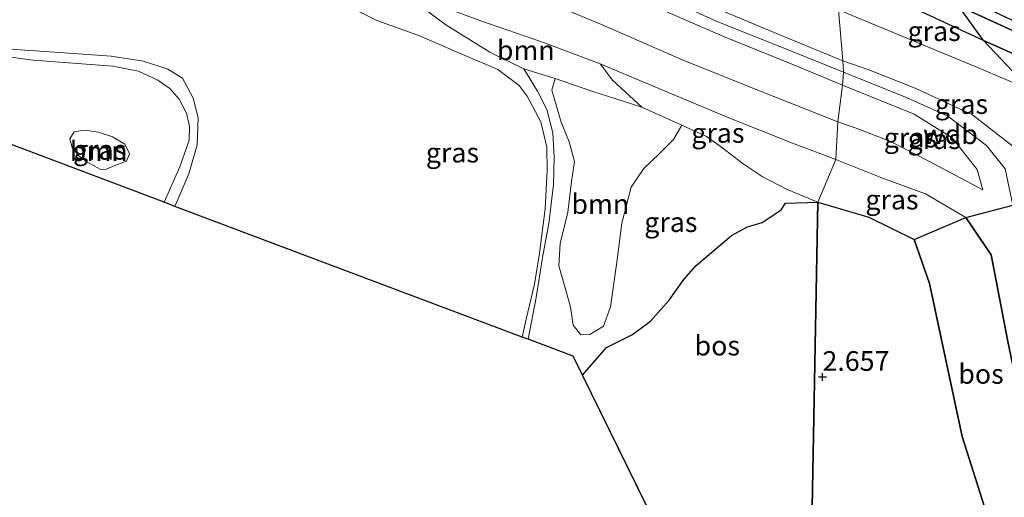
# Model space of a CAD drawing. Units: metres. Extents: x 209999 to 220008, y 501183 to 504728.
# Drawn here: x 216398 to 216523, y 501635 to 501695 of the extents above; entities that cross this region are included whole.
import ezdxf
from ezdxf.enums import TextEntityAlignment as Align

# ---------------------------------------------------------------- set-up
doc = ezdxf.new("R2010")
doc.units = ezdxf.units.M
doc.layers.get('0').update_dxf_attribs({"lineweight": 25})
for name, color, linetype, lineweight in [('B-ME-GR-BOMENSTRUIKEN-GV-B6', 93, 'Continuous', 18), ('B-ME-GR-BOOM-GV-B6', 93, 'Continuous', 18), ('B-ME-GW-KRUINLIJN-L-B1', 93, 'Continuous', 18), ('B-ME-GW-TEENLIJN-L-B1', 93, 'Continuous', 18), ('B-ME-IE-GRASLAND-GV-B6', 93, 'Continuous', 18), ('B-ME-IE-HULPGEOMETRIE-L-B1', 53, 'Continuous', 18), ('B-ME-OG-WATER-GV-B6', 153, 'Continuous', 18)]:
    doc.layers.add(name, color=color, linetype=linetype, lineweight=lineweight)
for name, color, linetype in [('B-ME-GR-BOS-GV-B6', 10, 'Continuous'), ('B-ME-GW-HOOGTEPUNT-S-B1', 10, 'Continuous'), ('B-ME-GW-INSTEEKWATERGANG-L-B1', 10, 'Continuous'), ('B-ME-KG-KADASTRAAL-OPNAMEDTMGRENS-L-B1', 10, 'Continuous')]:
    doc.layers.add(name, color=color, linetype=linetype)
doc.styles.add('NLCS-ISO', font='NLCS-ISO.TTF')

# ---------------------------------------------------------------- blocks, each defined once
blk = doc.blocks.new('hoogtepunt')
for p, q in [((-0.5, 0), (0.5, 0)), ((0, 0.5), (0, -0.5))]:
    blk.add_line(p, q)

msp = doc.modelspace()

# ---------------------------------------------------------------- linework, layer by layer
at = {"layer": 'B-ME-GR-BOMENSTRUIKEN-GV-B6'}
msp.add_polyline3d([(216396.763, 501691.665, 1.412), (216403.582, 501691.184, 1.412), (216409.578, 501690.77, 1.412), (216413.679, 501690.138, 1.412), (216416.781, 501689.127, 1.412), (216418.646, 501687.989, 1.412), (216419.997, 501685.411, 1.412), (216420.645, 501682.922, 1.412), (216420.497, 501679.497, 1.412), (216419.421, 501675.799, 1.412), (216417.668, 501671.682, 1.412), (216416.311, 501672.193, 2.361), (216418.283, 501676.689, 2.344), (216419.493, 501680.094, 2.328), (216419.513, 501681.831, 2.294), (216419.151, 501683.523, 2.319), (216418.193, 501685.304, 2.353), (216417.041, 501686.657, 2.37), (216415.504, 501687.727, 2.395), (216413.048, 501688.852, 2.505), (216409.77, 501689.512, 2.505), (216399.641, 501690.277, 2.716), (216389.838, 501691.553, 2.8)], dxfattribs=at)
at = {"layer": 'B-ME-GR-BOOM-GV-B6'}
for points in [[(216471.72, 501689.797, 3.784), (216473.32, 501687.712, 3.273), (216477.022, 501684.273, 2.556), (216470.676, 501686.32, 2.547), (216466.015, 501687.917, 2.539), (216462.02, 501689.138, 2.539), (216457.71, 501691.257, 2.408), (216452.093, 501694.743, 2.746), (216449.328, 501696.808, 3.1), (216447.256, 501698.807, 3.598), (216452.075, 501696.892, 3.632), (216456.419, 501695.28, 3.7), (216464.549, 501692.49, 3.759), (216471.72, 501689.797, 3.784)], [(216482.131, 501682.003, 2.649), (216481.041, 501680.162, 2.471), (216479.283, 501678.409, 2.488), (216477.286, 501676.504, 2.471), (216475.678, 501674.117, 2.438), (216474.476, 501669.56, 2.378), (216473.855, 501664.593, 2.362), (216473.05, 501658.91, 2.277), (216472.164, 501656.464, 2.269), (216470.412, 501655.404, 2.26), (216469.283, 501655.348, 2.286), (216468.321, 501656.58, 2.294), (216467.982, 501658.887, 2.286), (216467.385, 501661.035, 2.286), (216466.48, 501664.135, 2.294), (216466.64, 501666.957, 2.286), (216467.617, 501670.937, 2.26), (216468.103, 501674.825, 2.218), (216468.483, 501677.401, 2.218), (216467.781, 501679.896, 2.151), (216466.787, 501682.4, 2.218), (216465.573, 501686.452, 2.429), (216466.015, 501687.917, 2.539), (216470.676, 501686.32, 2.547), (216477.022, 501684.273, 2.556), (216482.131, 501682.003, 2.649)], [(216408.238, 501676.365, 2.881), (216406.39, 501677.389, 2.771), (216405.447, 501678.095, 2.771), (216404.608, 501679.165, 2.771), (216404.295, 501680.254, 2.67), (216404.852, 501681.157, 2.653), (216406.214, 501681.372, 2.67), (216407.937, 501681.101, 2.67), (216409.747, 501680.513, 2.653), (216411.309, 501679.587, 2.653), (216411.902, 501678.37, 2.602), (216411.494, 501677.412, 2.619), (216410.171, 501676.916, 2.695), (216408.931, 501676.407, 2.754), (216408.238, 501676.365, 2.881)]]:
    msp.add_polyline3d(points, dxfattribs=at)
at = {"layer": 'B-ME-GR-BOS-GV-B6'}
for points in [[(216529.16, 501691.73, 2.186), (216517.317, 501697.183, 2.224), (216515.82, 501699.279, 1.75), (216527.302, 501693.84, 1.75)], [(216557.432, 501679.041, 2.439), (216551.592, 501679.388, 2.439), (216538.412, 501684.788, 2.776), (216520.482, 501692.751, 3.225), (216517.317, 501697.183, 2.224), (216529.16, 501691.73, 2.186), (216540.387, 501685.78, 2.186), (216548.775, 501681.633, 2.363), (216553.212, 501679.817, 2.439), (216557.432, 501679.041, 2.439)], [(216526.39, 501686.493, 3.355), (216520.482, 501692.751, 3.225), (216538.412, 501684.788, 2.776)], [(216497.917, 501592.353, 4.13), (216469.492, 501650.211, 2.375), (216472.542, 501653.731, 2.383), (216475.839, 501655.411, 2.29), (216478.145, 501657.111, 2.358), (216480.502, 501659.76, 2.383), (216482.374, 501662.407, 2.409), (216483.935, 501664.179, 2.4), (216488.426, 501667.992, 2.426), (216490.488, 501669.061, 2.442), (216492.325, 501669.625, 2.451), (216494.744, 501671.234, 2.476), (216495.283, 501672.071, 2.409), (216499.427, 501672.214, 2.145), (216497.917, 501592.353, 4.13)], [(216497.917, 501592.353, 4.13), (216499.427, 501672.214, 2.145), (216505.91, 501670.292, 2.213), (216511.658, 501667.454, 2.572), (216513.599, 501661.888, 3.066), (216515.786, 501651.733, 3.245), (216517.771, 501642.42, 3.627), (216520.849, 501632.673, 3.964)], [(216526.045, 501630.552, 4.583), (216526.845, 501638.104, 4.852), (216525.485, 501645.414, 5.054), (216523.562, 501654.504, 5.009), (216521.443, 501665.516, 4.942), (216518.245, 501670.278, 4.717), (216524.189, 501671.836, 5.167), (216526.718, 501672.696, 5.029), (216529.055, 501664.049, 4.984), (216531.391, 501651.925, 4.962), (216534.117, 501638.417, 4.805), (216536.732, 501624.958, 4.635)], [(216518.245, 501670.278, 4.717), (216521.443, 501665.516, 4.942), (216523.562, 501654.504, 5.009), (216525.485, 501645.414, 5.054), (216526.845, 501638.104, 4.852), (216526.045, 501630.552, 4.583), (216522.505, 501624.236, 4.48), (216520.849, 501632.673, 3.964), (216517.771, 501642.42, 3.627), (216515.786, 501651.733, 3.245), (216513.599, 501661.888, 3.066), (216511.658, 501667.454, 2.572), (216518.245, 501670.278, 4.717)]]:
    msp.add_polyline3d(points, dxfattribs=at)
at = {"layer": 'B-ME-GW-INSTEEKWATERGANG-L-B1'}
msp.add_line((216520.482, 501692.751, 3.225), (216502, 501701.4, 3.203), dxfattribs=at)
msp.add_polyline3d([(216557.432, 501679.041, 2.439), (216553.212, 501679.817, 2.439), (216548.775, 501681.633, 2.363), (216540.387, 501685.78, 2.186), (216529.16, 501691.73, 2.186), (216517.317, 501697.183, 2.224)], dxfattribs=at)
at = {"layer": 'B-ME-GW-KRUINLIJN-L-B1'}
for points in [[(216502.597, 501690.168, 5.187), (216493.151, 501694.08, 5.338), (216483.223, 501698.252, 5.414), (216473.774, 501702.576, 5.372), (216464.194, 501706.936, 5.338), (216453.326, 501711.427, 5.262), (216444.387, 501715.424, 5.212), (216437.496, 501717.893, 5.203), (216431.884, 501719.277, 5.187), (216424.836, 501720.184, 5.203), (216414.672, 501721.105, 4.992)], [(216414.436, 501719.339, 5.049), (216420.497, 501718.871, 5.159), (216427.589, 501718.184, 5.209), (216433.693, 501717.154, 5.26), (216438.434, 501715.897, 5.26), (216443.361, 501714.101, 5.277), (216449.898, 501711.282, 5.327), (216457.859, 501708.183, 5.294), (216467.164, 501703.848, 5.361), (216477.644, 501699.271, 5.37), (216486.688, 501695.119, 5.403), (216495.845, 501691.502, 5.412), (216502.685, 501688.739, 5.301)], [(216414.18, 501717.418, 5.11), (216422.991, 501716.801, 5.094), (216430.834, 501716.001, 5.178), (216436.506, 501714.7, 5.229), (216442.921, 501712.306, 5.212), (216451.07, 501708.859, 5.22), (216460.556, 501704.774, 5.279), (216469.716, 501700.806, 5.254), (216479.994, 501696.469, 5.347), (216487.62, 501693.194, 5.381), (216496.002, 501689.774, 5.338), (216502.534, 501687.073, 5.164)], [(216447.256, 501698.807, 3.598), (216452.075, 501696.892, 3.632), (216456.419, 501695.28, 3.7), (216464.549, 501692.49, 3.759), (216471.72, 501689.797, 3.784)], [(216416.311, 501672.193, 2.361), (216418.283, 501676.689, 2.344), (216419.493, 501680.094, 2.328), (216419.513, 501681.831, 2.294), (216419.151, 501683.523, 2.319), (216418.193, 501685.304, 2.353), (216417.041, 501686.657, 2.37), (216415.504, 501687.727, 2.395), (216413.048, 501688.852, 2.505), (216409.77, 501689.512, 2.505), (216399.641, 501690.277, 2.716), (216389.838, 501691.553, 2.8), (216379.8, 501692.539, 2.783), (216370.338, 501693.167, 2.716), (216363.349, 501693.399, 2.876)], [(216557.432, 501679.041, 2.439), (216551.592, 501679.388, 2.439), (216538.412, 501684.788, 2.776), (216520.482, 501692.751, 3.225)], [(216471.72, 501689.797, 3.784), (216480.827, 501685.978, 3.809), (216488.292, 501682.853, 3.818), (216496.175, 501679.701, 3.86), (216501.693, 501677.616, 3.909)], [(216526.718, 501672.696, 5.029), (216524.638, 501679.009, 4.962), (216519.088, 501683.307, 5.209), (216511.803, 501686.709, 5.164), (216505.893, 501689.041, 5.231), (216502.597, 501690.168, 5.187)], [(216462.02, 501689.138, 2.539), (216463.788, 501686.317, 2.378), (216464.944, 501684.009, 2.201), (216465.731, 501681.006, 1.99), (216465.878, 501677.871, 1.99), (216465.784, 501674.439, 2.091), (216465.205, 501669.501, 2.151), (216464.405, 501665.185, 2.117), (216463.586, 501660.082, 2.125), (216462.579, 501654.788, 2.176)], [(216524.189, 501671.836, 5.167), (216523.213, 501676.46, 5.256), (216520.846, 501679.393, 5.256), (216515.928, 501683.148, 5.256), (216510.781, 501685.476, 5.189), (216502.685, 501688.739, 5.301)], [(216502.534, 501687.073, 5.164), (216511.643, 501683.392, 5.097), (216516.486, 501680.383, 5.074), (216519.656, 501676.351, 5.052), (216520.389, 501673.76, 4.962)], [(216518.245, 501670.278, 4.717), (216513.084, 501673.257, 4.336), (216507.428, 501675.365, 3.954), (216501.693, 501677.616, 3.909)], [(216522.505, 501624.236, 4.48), (216526.045, 501630.552, 4.583), (216526.845, 501638.104, 4.852), (216525.485, 501645.414, 5.054), (216523.562, 501654.504, 5.009), (216521.443, 501665.516, 4.942), (216518.245, 501670.278, 4.717)]]:
    msp.add_polyline3d(points, dxfattribs=at)
at = {"layer": 'B-ME-GW-TEENLIJN-L-B1'}
for p, q in [((216462.02, 501689.138, 2.539), (216466.015, 501687.917, 2.539)), ((216477.022, 501684.273, 2.556), (216482.131, 501682.003, 2.649))]:
    msp.add_line(p, q, dxfattribs=at)
for points in [[(216501.971, 501682.44, 3.964), (216491.797, 501686.466, 3.939), (216482.07, 501690.362, 3.93), (216471.894, 501694.799, 3.947), (216461.853, 501698.99, 3.956), (216451.468, 501703.411, 3.939), (216443.823, 501706.573, 3.854), (216438.086, 501708.603, 3.846), (216432.499, 501710.082, 3.761), (216428.212, 501710.626, 3.736), (216423.775, 501711.069, 3.745), (216417.882, 501711.643, 3.778), (216413.873, 501712.143, 3.836)], [(216502.043, 501696.664, 3.333), (216519.436, 501689.465, 3.535), (216526.39, 501686.493, 3.355)], [(216466.015, 501687.917, 2.539), (216470.676, 501686.32, 2.547), (216477.022, 501684.273, 2.556)], [(216482.131, 501682.003, 2.649), (216485.264, 501680.55, 2.665), (216487.175, 501679.185, 2.556), (216489.939, 501677.096, 2.226), (216492.331, 501675.482, 2.091), (216495.511, 501673.814, 2.184), (216499.427, 501672.214, 2.145)], [(216520.389, 501673.76, 4.962), (216513.455, 501677.446, 4.436), (216508.657, 501679.93, 4.278), (216504.284, 501681.603, 4.076), (216501.971, 501682.44, 3.964)], [(216499.427, 501672.214, 2.145), (216505.91, 501670.292, 2.213), (216511.658, 501667.454, 2.572)], [(216511.658, 501667.454, 2.572), (216513.599, 501661.888, 3.066), (216515.786, 501651.733, 3.245), (216517.771, 501642.42, 3.627), (216520.849, 501632.673, 3.964), (216522.505, 501624.236, 4.48)]]:
    msp.add_polyline3d(points, dxfattribs=at)
at = {"layer": 'B-ME-IE-GRASLAND-GV-B6'}
for points in [[(216394.868, 501707.251, 2.94), (216402.232, 501707.106, 2.99), (216408.405, 501707.114, 3.033), (216412.435, 501707.301, 3.134), (216415.597, 501707.746, 3.303), (216420.089, 501708.861, 3.446), (216416.506, 501708.747, 3.623), (216413.502, 501708.492, 3.767), (216413.873, 501712.143, 3.836), (216417.882, 501711.643, 3.778), (216423.775, 501711.069, 3.745), (216428.212, 501710.626, 3.736), (216432.499, 501710.082, 3.761), (216438.086, 501708.603, 3.846), (216443.823, 501706.573, 3.854), (216451.468, 501703.411, 3.939), (216461.853, 501698.99, 3.956), (216471.894, 501694.799, 3.947), (216482.07, 501690.362, 3.93), (216491.797, 501686.466, 3.939), (216501.971, 501682.44, 3.964)], [(216501.092, 501705.04, 1.987), (216508.108, 501701.576, 2.224), (216517.317, 501697.183, 2.224), (216520.482, 501692.751, 3.225), (216502, 501701.4, 3.203), (216501.092, 501705.04, 1.987)], [(216502, 501701.4, 3.203), (216520.482, 501692.751, 3.225), (216526.39, 501686.493, 3.355), (216519.436, 501689.465, 3.535), (216502.043, 501696.664, 3.333), (216502, 501701.4, 3.203)], [(216502.534, 501687.073, 5.164), (216501.971, 501682.44, 3.964), (216491.797, 501686.466, 3.939), (216482.07, 501690.362, 3.93), (216471.894, 501694.799, 3.947), (216461.853, 501698.99, 3.956)], [(216502.043, 501696.664, 3.333), (216502.597, 501690.168, 5.187), (216493.151, 501694.08, 5.338), (216483.223, 501698.252, 5.414)], [(216483.223, 501698.252, 5.414), (216493.151, 501694.08, 5.338), (216502.597, 501690.168, 5.187)], [(216461.84, 501655.066, 1.412), (216462.334, 501657.347, 1.412), (216463.392, 501661.774, 1.412), (216464.04, 501665.751, 1.412), (216464.744, 501671.368, 1.412), (216465.011, 501676.225, 1.412), (216464.952, 501679.199, 1.412), (216464.203, 501682.429, 1.412), (216462.476, 501685.691, 1.412), (216461.418, 501687.043, 1.412), (216458.719, 501689.089, 1.412), (216454.371, 501690.946, 1.412), (216448.56, 501693.436, 1.412), (216443.359, 501695.307, 1.412), (216440.029, 501696.935, 1.412)], [(216501.971, 501682.44, 3.964), (216501.693, 501677.616, 3.909), (216496.175, 501679.701, 3.86), (216488.292, 501682.853, 3.818), (216480.827, 501685.978, 3.809), (216471.72, 501689.797, 3.784), (216464.549, 501692.49, 3.759), (216456.419, 501695.28, 3.7), (216452.075, 501696.892, 3.632)], [(216449.328, 501696.808, 3.1), (216452.093, 501694.743, 2.746), (216457.71, 501691.257, 2.408), (216462.02, 501689.138, 2.539), (216463.788, 501686.317, 2.378), (216464.944, 501684.009, 2.201), (216465.731, 501681.006, 1.99), (216465.878, 501677.871, 1.99), (216465.784, 501674.439, 2.091), (216465.205, 501669.501, 2.151), (216464.405, 501665.185, 2.117), (216463.586, 501660.082, 2.125), (216462.579, 501654.788, 2.176), (216461.84, 501655.066, 1.412)], [(216479.994, 501696.469, 5.347), (216487.62, 501693.194, 5.381), (216496.002, 501689.774, 5.338), (216502.534, 501687.073, 5.164)], [(216502.597, 501690.168, 5.187), (216502.685, 501688.739, 5.301), (216502.534, 501687.073, 5.164), (216496.002, 501689.774, 5.338), (216487.62, 501693.194, 5.381), (216479.994, 501696.469, 5.347)], [(216502.043, 501696.664, 3.333), (216519.436, 501689.465, 3.535), (216526.39, 501686.493, 3.355), (216531.638, 501681.99, 3.355), (216533.308, 501673.06, 3.557), (216526.718, 501672.696, 5.029), (216524.638, 501679.009, 4.962), (216519.088, 501683.307, 5.209), (216511.803, 501686.709, 5.164), (216505.893, 501689.041, 5.231), (216502.597, 501690.168, 5.187), (216502.043, 501696.664, 3.333)], [(216389.838, 501691.553, 2.8), (216399.641, 501690.277, 2.716), (216409.77, 501689.512, 2.505), (216413.048, 501688.852, 2.505)], [(216499.427, 501672.214, 2.145), (216495.511, 501673.814, 2.184), (216492.331, 501675.482, 2.091), (216489.939, 501677.096, 2.226), (216487.175, 501679.185, 2.556), (216485.264, 501680.55, 2.665), (216482.131, 501682.003, 2.649), (216477.022, 501684.273, 2.556), (216473.32, 501687.712, 3.273), (216471.72, 501689.797, 3.784), (216480.827, 501685.978, 3.809), (216488.292, 501682.853, 3.818), (216496.175, 501679.701, 3.86), (216501.693, 501677.616, 3.909), (216499.427, 501672.214, 2.145)], [(216502.597, 501690.168, 5.187), (216505.893, 501689.041, 5.231), (216511.803, 501686.709, 5.164), (216519.088, 501683.307, 5.209), (216524.638, 501679.009, 4.962), (216526.718, 501672.696, 5.029), (216524.189, 501671.836, 5.167), (216518.245, 501670.278, 4.717), (216513.084, 501673.257, 4.336), (216507.428, 501675.365, 3.954), (216501.693, 501677.616, 3.909), (216501.971, 501682.44, 3.964), (216504.284, 501681.603, 4.076), (216508.657, 501679.93, 4.278), (216513.455, 501677.446, 4.436), (216520.389, 501673.76, 4.962), (216519.656, 501676.351, 5.052), (216516.486, 501680.383, 5.074), (216511.643, 501683.392, 5.097), (216502.534, 501687.073, 5.164), (216502.685, 501688.739, 5.301), (216502.597, 501690.168, 5.187)], [(216413.048, 501688.852, 2.505), (216415.504, 501687.727, 2.395), (216417.041, 501686.657, 2.37), (216418.193, 501685.304, 2.353), (216419.151, 501683.523, 2.319), (216419.513, 501681.831, 2.294), (216419.493, 501680.094, 2.328), (216418.283, 501676.689, 2.344), (216416.311, 501672.193, 2.361), (216394.123, 501680.539, 2.995)], [(216499.427, 501672.214, 2.145), (216495.283, 501672.071, 2.409), (216494.744, 501671.234, 2.476), (216492.325, 501669.625, 2.451), (216490.488, 501669.061, 2.442), (216488.426, 501667.992, 2.426), (216483.935, 501664.179, 2.4), (216482.374, 501662.407, 2.409), (216480.502, 501659.76, 2.383), (216478.145, 501657.111, 2.358), (216475.839, 501655.411, 2.29), (216472.542, 501653.731, 2.383), (216469.492, 501650.211, 2.375), (216468.301, 501652.635, 2.375), (216462.579, 501654.788, 2.176), (216463.586, 501660.082, 2.125), (216464.405, 501665.185, 2.117), (216465.205, 501669.501, 2.151), (216465.784, 501674.439, 2.091), (216465.878, 501677.871, 1.99), (216465.731, 501681.006, 1.99), (216464.944, 501684.009, 2.201), (216463.788, 501686.317, 2.378), (216462.02, 501689.138, 2.539), (216466.015, 501687.917, 2.539), (216465.573, 501686.452, 2.429), (216466.787, 501682.4, 2.218), (216467.781, 501679.896, 2.151), (216468.483, 501677.401, 2.218), (216468.103, 501674.825, 2.218), (216467.617, 501670.937, 2.26), (216466.64, 501666.957, 2.286), (216466.48, 501664.135, 2.294), (216467.385, 501661.035, 2.286), (216467.982, 501658.887, 2.286), (216468.321, 501656.58, 2.294), (216469.283, 501655.348, 2.286), (216470.412, 501655.404, 2.26), (216472.164, 501656.464, 2.269), (216473.05, 501658.91, 2.277), (216473.855, 501664.593, 2.362), (216474.476, 501669.56, 2.378), (216475.678, 501674.117, 2.438), (216477.286, 501676.504, 2.471), (216479.283, 501678.409, 2.488), (216481.041, 501680.162, 2.471), (216482.131, 501682.003, 2.649), (216485.264, 501680.55, 2.665), (216487.175, 501679.185, 2.556), (216489.939, 501677.096, 2.226), (216492.331, 501675.482, 2.091), (216495.511, 501673.814, 2.184), (216499.427, 501672.214, 2.145)], [(216502.534, 501687.073, 5.164), (216511.643, 501683.392, 5.097), (216516.486, 501680.383, 5.074), (216519.656, 501676.351, 5.052), (216520.389, 501673.76, 4.962), (216513.455, 501677.446, 4.436), (216508.657, 501679.93, 4.278), (216504.284, 501681.603, 4.076), (216501.971, 501682.44, 3.964), (216502.534, 501687.073, 5.164)], [(216404.852, 501681.157, 2.653), (216404.295, 501680.254, 2.67), (216404.608, 501679.165, 2.771), (216405.447, 501678.095, 2.771), (216406.39, 501677.389, 2.771), (216408.238, 501676.365, 2.881), (216408.931, 501676.407, 2.754), (216410.171, 501676.916, 2.695), (216411.494, 501677.412, 2.619), (216411.902, 501678.37, 2.602), (216411.309, 501679.587, 2.653), (216409.747, 501680.513, 2.653), (216407.937, 501681.101, 2.67), (216406.214, 501681.372, 2.67), (216404.852, 501681.157, 2.653)], [(216499.427, 501672.214, 2.145), (216501.693, 501677.616, 3.909), (216507.428, 501675.365, 3.954), (216513.084, 501673.257, 4.336), (216518.245, 501670.278, 4.717), (216511.658, 501667.454, 2.572), (216505.91, 501670.292, 2.213), (216499.427, 501672.214, 2.145)]]:
    msp.add_polyline3d(points, dxfattribs=at)
at = {"layer": 'B-ME-IE-HULPGEOMETRIE-L-B1'}
for p, q in [((216502.597, 501690.168, 5.187), (216502.043, 501696.664, 3.333)), ((216502.685, 501688.739, 5.301), (216502.597, 501690.168, 5.187)), ((216502.534, 501687.073, 5.164), (216502.685, 501688.739, 5.301)), ((216501.971, 501682.44, 3.964), (216502.534, 501687.073, 5.164)), ((216501.693, 501677.616, 3.909), (216501.971, 501682.44, 3.964)), ((216499.427, 501672.214, 2.145), (216501.693, 501677.616, 3.909)), ((216497.917, 501592.353, 4.13), (216499.427, 501672.214, 2.145))]:
    msp.add_line(p, q, dxfattribs=at)
at = {"layer": 'B-ME-KG-KADASTRAAL-OPNAMEDTMGRENS-L-B1'}
for p, q in [((216417.668, 501671.682, 1.412), (216416.311, 501672.193, 2.361)), ((216461.84, 501655.066, 1.412), (216417.668, 501671.682, 1.412)), ((216462.579, 501654.788, 2.176), (216461.84, 501655.066, 1.412)), ((216497.917, 501592.353, 4.13), (216469.492, 501650.211, 2.375))]:
    msp.add_line(p, q, dxfattribs=at)
for points in [[(216416.311, 501672.193, 2.361), (216394.123, 501680.539, 2.995), (216394.701, 501678.345, 3.049)], [(216469.492, 501650.211, 2.375), (216468.301, 501652.635, 2.375), (216462.579, 501654.788, 2.176)]]:
    msp.add_polyline3d(points, dxfattribs=at)
at = {"layer": 'B-ME-OG-WATER-GV-B6'}
msp.add_polyline3d([(216440.029, 501696.935, 1.412), (216443.359, 501695.307, 1.412), (216448.56, 501693.436, 1.412), (216454.371, 501690.946, 1.412), (216458.719, 501689.089, 1.412), (216461.418, 501687.043, 1.412), (216462.476, 501685.691, 1.412), (216464.203, 501682.429, 1.412), (216464.952, 501679.199, 1.412), (216465.011, 501676.225, 1.412), (216464.744, 501671.368, 1.412), (216464.04, 501665.751, 1.412), (216463.392, 501661.774, 1.412), (216462.334, 501657.347, 1.412), (216461.84, 501655.066, 1.412), (216417.668, 501671.682, 1.412), (216419.421, 501675.799, 1.412), (216420.497, 501679.497, 1.412), (216420.645, 501682.922, 1.412), (216419.997, 501685.411, 1.412), (216418.646, 501687.989, 1.412), (216416.781, 501689.127, 1.412), (216413.679, 501690.138, 1.412), (216409.578, 501690.77, 1.412), (216403.582, 501691.184, 1.412), (216396.763, 501691.665, 1.412)], dxfattribs=at)

# ---------------------------------------------------------------- block references
at = {"layer": 'B-ME-GW-HOOGTEPUNT-S-B1', "rotation": 90}
msp.add_blockref('hoogtepunt', (216500, 501650, 2.657), dxfattribs=at)
msp.add_blockref('hoogtepunt', (216500, 501650, 2.657), dxfattribs=at)

# ---------------------------------------------------------------- texts
at = {"layer": 'B-ME-GR-BOOM-GV-B6', "ltscale": 0.2, "style": 'NLCS-ISO'}
for p in [(216462.28, 501691.516), (216407.985, 501678.698), (216471.756, 501671.98)]:
    msp.add_text('bmn', height=2.5, dxfattribs=at).set_placement(p, align=Align.MIDDLE_CENTER)
at = {"layer": 'B-ME-GR-BOS-GV-B6', "ltscale": 0.2, "style": 'NLCS-ISO'}
for p in [(216486.624, 501653.981), (216520.157, 501650.388)]:
    msp.add_text('bos', height=2.5, dxfattribs=at).set_placement(p, align=Align.MIDDLE_CENTER)
at = {"layer": 'B-ME-GW-HOOGTEPUNT-S-B1', "ltscale": 0.2, "style": 'NLCS-ISO'}
msp.add_text('2.657', height=2.5, dxfattribs=at).set_placement((216500, 501650, 2.657), align=Align.BOTTOM_LEFT)
msp.add_text('2.657', height=2.5, dxfattribs=at).set_placement((216500, 501650, 2.657), align=Align.BOTTOM_LEFT)
at = {"layer": 'B-ME-GW-KRUINLIJN-L-B1', "ltscale": 0.2, "style": 'NLCS-ISO'}
msp.add_text('wdb', height=2.5, dxfattribs=at).set_placement((216516.274, 501680.842), align=Align.MIDDLE_CENTER)
at = {"layer": 'B-ME-IE-GRASLAND-GV-B6', "ltscale": 0.2, "style": 'NLCS-ISO'}
for p in [(216514.195, 501693.946), (216517.675, 501684.68), (216486.706, 501681.006), (216511.18, 501680.417), (216514.205, 501680.223), (216408.098, 501678.868), (216452.953, 501678.506), (216508.836, 501672.535), (216480.723, 501669.674)]:
    msp.add_text('gras', height=2.5, dxfattribs=at).set_placement(p, align=Align.MIDDLE_CENTER)

doc.saveas('drawing.dxf')
